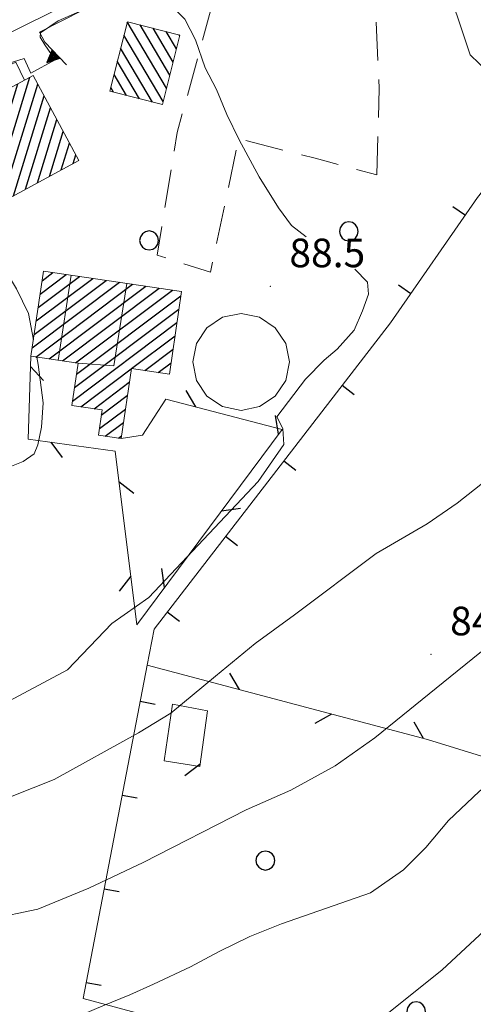
# Model space of a CAD drawing. Extents: x 2426069 to 2427849, y 4755742 to 4756958.
# Drawn here: x 2426480 to 2426528, y 4755833 to 4755936 of the extents above; entities that cross this region are included whole.
import ezdxf

# ---------------------------------------------------------------- set-up
doc = ezdxf.new("R2010")
doc.units = 0
doc.header["$LTSCALE"] = 2
doc.header["$MEASUREMENT"] = 0
for name, pattern in [('LIMCOLT', [3, 2, -1]), ('MUROSIMB', [5, 2.5, 2.5]), ('RECINZ', [20, 5, 5, 5, 5]), ('SOSTEGNO', [8, 4, 4])]:
    doc.linetypes.add(name, pattern=pattern)
for name, color, linetype in [('010101', 3, 'Continuous'), ('010102', 1, 'Continuous'), ('010308', 1, 'SOSTEGNO'), ('020404', 1, 'Continuous'), ('030101', 1, 'Continuous'), ('030301', 1, 'LIMCOLT'), ('050104', 5, 'Continuous'), ('060101', 5, 'Continuous'), ('060118', 5, 'Continuous'), ('060801', 1, 'MUROSIMB'), ('060804', 1, 'RECINZ'), ('080203', 3, 'Continuous'), ('CAMPITURA_060101', 1, 'Continuous'), ('V0252', 6, 'Continuous')]:
    doc.layers.add(name, color=color, linetype=linetype)
doc.styles.add('Style07', font='Arial', dxfattribs={"height": 0.2})

# ---------------------------------------------------------------- blocks, each defined once
blk = doc.blocks.new('CERCHIO')
for p, q in [((-0.457, 0.189), (-0.495, 0)), ((-0.495, 0), (-0.457, -0.189)), ((-0.35, 0.35), (-0.457, 0.189)), ((-0.189, 0.457), (-0.35, 0.35)), ((0, 0.495), (-0.189, 0.457)), ((0.189, 0.457), (0, 0.495)), ((0.35, 0.35), (0.189, 0.457)), ((0.457, 0.189), (0.35, 0.35)), ((0.495, 0), (0.457, 0.189)), ((0.457, -0.189), (0.495, 0)), ((-0.457, -0.189), (-0.35, -0.35)), ((-0.35, -0.35), (-0.189, -0.457)), ((-0.189, -0.457), (0, -0.495)), ((0, -0.495), (0.189, -0.457)), ((0.189, -0.457), (0.35, -0.35)), ((0.35, -0.35), (0.457, -0.189))]:
    blk.add_line(p, q)
blk = doc.blocks.new('CAMP_F8E1AF7D')
at = {"layer": 'CAMPITURA_060101', "linetype": 'Continuous'}
for p, q in [((2426495.799, 4755928.745), (2426491.683, 4755935.705)), ((2426496.147, 4755930.122), (2426493.035, 4755935.383)), ((2426495.451, 4755927.369), (2426491.335, 4755934.329)), ((2426496.495, 4755931.498), (2426494.401, 4755935.038)), ((2426496.843, 4755932.874), (2426495.767, 4755934.693)), ((2426497.191, 4755934.25), (2426497.133, 4755934.347)), ((2426494.336, 4755927.29), (2426490.987, 4755932.953)), ((2426492.97, 4755927.635), (2426490.639, 4755931.577)), ((2426491.604, 4755927.981), (2426490.291, 4755930.2)), ((2426490.238, 4755928.326), (2426489.944, 4755928.824))]:
    blk.add_line(p, q, dxfattribs=at)
blk = doc.blocks.new('CAMP_9EF2623C')
at = {"layer": 'CAMPITURA_060101', "linetype": 'Continuous'}
for p, q in [((2426476.439, 4755916.94), (2426480.216, 4755929.217)), ((2426477.235, 4755916.128), (2426481.47, 4755929.894)), ((2426478.49, 4755916.804), (2426482.295, 4755929.173)), ((2426475.772, 4755918.175), (2426478.961, 4755928.54)), ((2426479.744, 4755917.481), (2426482.961, 4755927.938)), ((2426474.44, 4755920.645), (2426476.452, 4755927.187)), ((2426475.106, 4755919.41), (2426477.707, 4755927.864)), ((2426473.107, 4755923.115), (2426473.944, 4755925.834)), ((2426473.774, 4755921.88), (2426475.198, 4755926.51)), ((2426480.998, 4755918.158), (2426483.627, 4755926.703)), ((2426472.441, 4755924.351), (2426472.689, 4755925.157)), ((2426482.253, 4755918.834), (2426484.294, 4755925.468)), ((2426483.507, 4755919.511), (2426484.96, 4755924.233)), ((2426484.762, 4755920.188), (2426485.626, 4755922.998)), ((2426486.016, 4755920.864), (2426486.292, 4755921.762))]:
    blk.add_line(p, q, dxfattribs=at)
blk = doc.blocks.new('CAMP_D3BD9B69')
at = {"layer": 'CAMPITURA_060101', "linetype": 'Continuous'}
for p, q in [((2426482.748, 4755908.579), (2426483.889, 4755909.436)), ((2426481.714, 4755901.55), (2426490.852, 4755908.411)), ((2426481.921, 4755902.956), (2426489.459, 4755908.616)), ((2426482.128, 4755904.362), (2426488.067, 4755908.821)), ((2426482.335, 4755905.768), (2426486.674, 4755909.026)), ((2426482.542, 4755907.173), (2426485.282, 4755909.231)), ((2426482.088, 4755900.58), (2426492.245, 4755908.206)), ((2426483.481, 4755900.375), (2426493.637, 4755908.001)), ((2426484.873, 4755900.171), (2426495.03, 4755907.797)), ((2426486.266, 4755899.966), (2426496.423, 4755907.592)), ((2426486.351, 4755898.779), (2426497.312, 4755907.009)), ((2426486.145, 4755897.374), (2426497.106, 4755905.603)), ((2426485.938, 4755895.968), (2426496.899, 4755904.198)), ((2426492.141, 4755899.375), (2426496.692, 4755902.792)), ((2426493.534, 4755899.17), (2426496.485, 4755901.386)), ((2426486.799, 4755895.364), (2426492.101, 4755899.345)), ((2426494.927, 4755898.966), (2426496.278, 4755899.98)), ((2426488.192, 4755895.159), (2426491.894, 4755897.939)), ((2426488.96, 4755894.485), (2426491.688, 4755896.534)), ((2426488.753, 4755893.08), (2426491.481, 4755895.128)), ((2426489.374, 4755892.295), (2426491.274, 4755893.722)), ((2426490.767, 4755892.091), (2426491.067, 4755892.316))]:
    blk.add_line(p, q, dxfattribs=at)
blk = doc.blocks.new('TRIAN3')
for p, q in [((0.001, 0.542), (-0.25, 0)), ((-0.222, 0.005), (0.002, 0.478)), ((0.25, 0), (0.001, 0.542)), ((0.002, 0.478), (0.215, 0.015)), ((-0.25, 0), (0.25, 0)), ((-0.197, 0.018), (0.005, 0.395)), ((0.215, 0.015), (-0.197, 0.018)), ((-0.149, 0.035), (0.005, 0.308)), ((0.175, 0.036), (-0.149, 0.035)), ((-0.098, 0.073), (0.007, 0.254)), ((0.14, 0.056), (-0.098, 0.073)), ((-0.04, 0.114), (0.006, 0.225)), ((0.092, 0.086), (-0.04, 0.114)), ((0.005, 0.395), (0.175, 0.036)), ((0.005, 0.308), (0.14, 0.056)), ((0.006, 0.225), (0.038, 0.127)), ((0.007, 0.254), (0.092, 0.086))]:
    blk.add_line(p, q)
blk = doc.blocks.new('B_MURI')
blk.add_line((-0.8, 0), (0, 0))
blk = doc.blocks.new('BARB01')
blk.add_line((0, 0), (1, 0))

msp = doc.modelspace()

# ---------------------------------------------------------------- linework, layer by layer
at = {"layer": '010101', "linetype": 'Continuous', "lineweight": 0, "flags": 128}
for points in [[(2426440.56, 4755918.38), (2426440.75, 4755917.76), (2426441.48, 4755917.22), (2426443.43, 4755917.24), (2426448.85, 4755918.99), (2426455.48, 4755921.37), (2426461.86, 4755923.93), (2426465.13, 4755925.24), (2426466.91, 4755925.72), (2426467.92, 4755925.38), (2426469.95, 4755921.67), (2426470.91, 4755919.96), (2426472.83, 4755917.55), (2426475.5, 4755914.52), (2426476.42, 4755913.43), (2426477.92, 4755911.22), (2426480.05, 4755907.72), (2426481.31, 4755905.15), (2426481.84, 4755902.38)], [(2426482.18, 4755900.57), (2426482.32, 4755899.8), (2426482.85, 4755895.79), (2426482.7, 4755893.23), (2426482.29, 4755891.38), (2426481.91, 4755890.43), (2426480.77, 4755889.64), (2426477.04, 4755888.16), (2426474.98, 4755886.5), (2426471.76, 4755881.64), (2426460.91, 4755871.09)], [(2426562.3, 4755870.67), (2426560.9, 4755869.89), (2426548.82, 4755857.7), (2426545.15, 4755855.4), (2426542.66, 4755853.81), (2426540.71, 4755852.71), (2426537.55, 4755850.51), (2426533.96, 4755845.56), (2426530.11, 4755841.34), (2426524.72, 4755836.36), (2426519.27, 4755832), (2426514.79, 4755829.86), (2426511.13, 4755828.47), (2426505.25, 4755828.58), (2426500.93, 4755828.43), (2426498.44, 4755827.77), (2426495.29, 4755826.95), (2426492.13, 4755826.14), (2426489.64, 4755825.48), (2426489.19, 4755825.38)]]:
    msp.add_lwpolyline(points, dxfattribs=at)
at = {"layer": '010102', "linetype": 'Continuous', "lineweight": 0, "flags": 128}
for points in [[(2426529.56, 4755930.43), (2426527.67, 4755932.24), (2426524.8, 4755940.85)], [(2426474.46, 4755932.06), (2426475.32, 4755930.43), (2426476.69, 4755930.58), (2426480.86, 4755931.87), (2426481.58, 4755930.34), (2426484.11, 4755931.73), (2426483.02, 4755933.3), (2426482.55, 4755934.11), (2426482.57, 4755934.57), (2426484.44, 4755935.8), (2426492.13, 4755939.21), (2426494.14, 4755939.06), (2426495.5, 4755938.22), (2426497.71, 4755936), (2426498.84, 4755933.82), (2426499.87, 4755930.89), (2426501.03, 4755928.63), (2426502.14, 4755926), (2426503.43, 4755923.35), (2426505.52, 4755919.47), (2426507.56, 4755916.2), (2426508.92, 4755914.38), (2426510.44, 4755913.19)], [(2426515.56, 4755909.79), (2426516.9, 4755908.41), (2426516.98, 4755907.18), (2426516.35, 4755905.43), (2426515.48, 4755903.4), (2426513.7, 4755901.39), (2426512.33, 4755900.25), (2426510.37, 4755898.26), (2426507.36, 4755894.32), (2426508, 4755893.1), (2426508.11, 4755891.4), (2426505.41, 4755887.55), (2426493.93, 4755875.37), (2426490.08, 4755872.64), (2426485.41, 4755867.78), (2426477.71, 4755863.7)], [(2426558.92, 4755890.89), (2426556.73, 4755889.92), (2426557.94, 4755882.47), (2426556.38, 4755876.08), (2426551.65, 4755869.43), (2426536.97, 4755860.79), (2426532.06, 4755857.93), (2426528.6, 4755855.06), (2426525.4, 4755852.02), (2426523.02, 4755849.19), (2426520.65, 4755846.82), (2426517.19, 4755844.42), (2426507.87, 4755841.19), (2426504.55, 4755839.85), (2426501.33, 4755838.27), (2426498.3, 4755836.67), (2426494.44, 4755834.85), (2426491.95, 4755833.73), (2426489.11, 4755832.57), (2426487.06, 4755831.71), (2426481.91, 4755830.88), (2426475.72, 4755830.86)], [(2426479.6, 4755854.54), (2426484.02, 4755856.29), (2426492.87, 4755861.18), (2426496.25, 4755863.27), (2426500.94, 4755867.14), (2426505.09, 4755870.54), (2426509.21, 4755873.55), (2426517.81, 4755879.99), (2426523.15, 4755883.09), (2426526.3, 4755885.28), (2426529.93, 4755888.11)], [(2426394.43, 4755824.97), (2426396, 4755825.63), (2426402.18, 4755828.13), (2426412.48, 4755830.34), (2426416.29, 4755829.92), (2426420.14, 4755830.35), (2426423.13, 4755830.64), (2426427.02, 4755831.46), (2426431.7, 4755832.57), (2426438.99, 4755833.55), (2426450.59, 4755835.14), (2426461.6, 4755837.34), (2426469.59, 4755839.79), (2426477.25, 4755841.65), (2426482.31, 4755842.72), (2426487.66, 4755844.91), (2426493.36, 4755847.61), (2426504.17, 4755853.13), (2426508.84, 4755855.17), (2426513.49, 4755857.74), (2426517.64, 4755860.68), (2426525.56, 4755867.05), (2426529.58, 4755870.31), (2426530.56, 4755871.21)]]:
    msp.add_lwpolyline(points, dxfattribs=at)
at = {"layer": '010308', "linetype": 'SOSTEGNO', "lineweight": 0, "flags": 128}
for points in [[(2426574.03, 4755924.91), (2426568.96, 4755929.47), (2426560.08, 4755936.88), (2426552.27, 4755941.27), (2426548.72, 4755943.01), (2426546.35, 4755944.18), (2426540.49, 4755946.13), (2426531.55, 4755948.01), (2426521.68, 4755948.47), (2426514.64, 4755948), (2426508.88, 4755946.67), (2426498.31, 4755942.39), (2426487.01, 4755936.93), (2426482.49, 4755934.62), (2426483.04, 4755933.57), (2426485.31, 4755931.19)], [(2426480.91, 4755929.59), (2426479.98, 4755931.47), (2426466.65, 4755925.52), (2426459.73, 4755922.77), (2426452.01, 4755919.82), (2426443.56, 4755917.22), (2426438.97, 4755915.7), (2426438.41, 4755915.32), (2426438.12, 4755915.12), (2426438.06, 4755913.75), (2426438.2, 4755912.38), (2426439.02, 4755909.55), (2426440.83, 4755903.97)]]:
    msp.add_lwpolyline(points, dxfattribs=at)
at = {"layer": '020404', "linetype": 'Continuous', "lineweight": 0, "flags": 128}
msp.add_lwpolyline([(2426508.69, 4755900.06), (2426508.31, 4755902), (2426507.21, 4755903.64), (2426505.56, 4755904.74), (2426503.62, 4755905.13), (2426501.68, 4755904.74), (2426500.04, 4755903.64), (2426498.94, 4755902), (2426498.55, 4755900.06), (2426498.94, 4755898.12), (2426500.04, 4755896.47), (2426501.68, 4755895.38), (2426503.62, 4755894.99), (2426505.56, 4755895.38), (2426507.21, 4755896.47), (2426508.31, 4755898.12)], close=True, dxfattribs=at)
at = {"layer": '030301', "linetype": 'LIMCOLT', "lineweight": 0, "flags": 128}
msp.add_lwpolyline([(2426517.85, 4755919.68), (2426518.12, 4755928.74), (2426517.78, 4755936.22), (2426518.39, 4755945.58), (2426507.16, 4755942.85), (2426501.01, 4755941.91), (2426500.52, 4755937.25), (2426496.92, 4755924.1), (2426494.82, 4755911.25), (2426500.42, 4755909.47), (2426503.37, 4755923.45), (2426511.38, 4755921.41), (2426517.85, 4755919.68)], dxfattribs=at)
at = {"layer": '050104', "linetype": 'Continuous', "lineweight": 0, "flags": 128}
msp.add_lwpolyline([(2426485.49, 4755937.58), (2426478.79, 4755934.27)], dxfattribs=at)
at = {"layer": '060101', "linetype": 'Continuous', "lineweight": 0, "flags": 128}
for points in [[(2426491.69, 4755935.72), (2426489.84, 4755928.43), (2426495.37, 4755927.03), (2426497.21, 4755934.33)], [(2426472.16, 4755924.87), (2426476.96, 4755915.98), (2426486.6, 4755921.18), (2426481.81, 4755930.08)], [(2426482.9, 4755909.58), (2426481.58, 4755900.66), (2426486.52, 4755899.93), (2426485.87, 4755895.5), (2426489.04, 4755895.04), (2426488.65, 4755892.4), (2426491.03, 4755892.05), (2426492.11, 4755899.38), (2426496.1, 4755898.79), (2426497.38, 4755907.45)]]:
    msp.add_lwpolyline(points, close=True, dxfattribs=at)
at = {"layer": '060118', "linetype": 'Continuous', "lineweight": 0, "flags": 128}
for points in [[(2426484.44, 4755900.23), (2426485.79, 4755909.16)], [(2426491.62, 4755908.3), (2426490.28, 4755899.66), (2426486.52, 4755899.93)]]:
    msp.add_lwpolyline(points, dxfattribs=at)
at = {"layer": '060801', "linetype": 'MUROSIMB', "lineweight": 0, "flags": 128}
for points in [[(2426548.72, 4755943.01), (2426528.44, 4755917.29), (2426519.3, 4755904.16)], [(2426536.61, 4755851.52), (2426533.97, 4755847.95), (2426532.71, 4755845.25), (2426531.87, 4755839.98), (2426531.75, 4755834.24), (2426530.59, 4755828.89), (2426528.83, 4755824.85), (2426527.9, 4755822.38), (2426487.04, 4755833.35), (2426493.77, 4755868.29), (2426494.5, 4755872.07), (2426519.3, 4755904.16)]]:
    msp.add_lwpolyline(points, dxfattribs=at)
at = {"layer": '060804', "linetype": 'RECINZ', "lineweight": 0, "flags": 128}
for points in [[(2426491.03, 4755892.05), (2426493.27, 4755892.4), (2426495.73, 4755896.17), (2426507.92, 4755892.99), (2426492.7, 4755872.52), (2426490.4, 4755890.7), (2426481.28, 4755891.98), (2426481.58, 4755900.66)], [(2426493.77, 4755868.29), (2426523.18, 4755860.48), (2426532.6, 4755857.6)], [(2426496.42, 4755864.19), (2426495.57, 4755858.25), (2426499.3, 4755857.67), (2426500.09, 4755863.5), (2426496.42, 4755864.19)]]:
    msp.add_lwpolyline(points, dxfattribs=at)
at = {"layer": '080203', "linetype": 'Continuous', "lineweight": 0}
for p in [(2426506.69, 4755907.99), (2426523.55, 4755869.41)]:
    msp.add_point(p, dxfattribs=at)

# ---------------------------------------------------------------- block references
at = {"layer": '010308', "lineweight": 0, "xscale": 2.399999999636514, "yscale": 2.399999999636514, "zscale": 2.399999999636514, "rotation": 133.5871261544129}
msp.add_blockref('TRIAN3', (2426484.2, 4755932.35), dxfattribs=at)
at = {"layer": '030101', "lineweight": 0, "xscale": 2, "yscale": 2, "zscale": 2}
for p in [(2426514.93, 4755913.75), (2426493.97, 4755912.8), (2426506.17, 4755847.8), (2426521.99, 4755832)]:
    msp.add_blockref('CERCHIO', p, dxfattribs=at)
at = {"layer": '060801', "lineweight": 0}
for p, xscale, yscale, zscale, rotation in [((2426527.16, 4755915.45), 1.999999999962391, 1.999999999962391, 1.999999999962391, 325.1719429870025), ((2426521.44, 4755907.24), 1.999999999962391, 1.999999999962391, 1.999999999962391, 325.1719429870025), ((2426514.22, 4755897.59), 2.000000000120666, 2.000000000120666, 2.000000000120666, 142.3025232321729), ((2426508.11, 4755889.67), 2.000000000120666, 2.000000000120666, 2.000000000120666, 142.3025232321729), ((2426501.99, 4755881.76), 2.000000000120666, 2.000000000120666, 2.000000000120666, 142.3025232321729), ((2426495.88, 4755873.85), 2.000000000120666, 2.000000000120666, 2.000000000120666, 142.3025232321729), ((2426493.03, 4755864.46), 2.000000000283541, 2.000000000283541, 2.000000000283541, 169.0991609643755), ((2426491.14, 4755854.64), 2.000000000283541, 2.000000000283541, 2.000000000283541, 169.0991609643755), ((2426489.25, 4755844.82), 2.000000000283541, 2.000000000283541, 2.000000000283541, 169.0991609643755), ((2426487.36, 4755835), 2.000000000283541, 2.000000000283541, 2.000000000283541, 169.0991609643755)]:
    msp.add_blockref('B_MURI', p, dxfattribs=dict(at, xscale=xscale, yscale=yscale, zscale=zscale, rotation=rotation))
at = {"layer": '060804', "lineweight": 0}
for p, xscale, yscale, zscale, rotation in [((2426481.54, 4755899.57), 2.000000000338554, 2.000000000338554, 2.000000000338554, 312.9739606696737), ((2426498.86, 4755895.35), 1.999999999845958, 1.999999999845958, 1.999999999845958, 120.3855002792368), ((2426507.54, 4755892.48), 1.99999999925515, 1.99999999925515, 1.99999999925515, 98.37466617302874), ((2426483.66, 4755891.65), 2.000000000735627, 2.000000000735627, 2.000000000735627, 306.9844174654819), ((2426490.8, 4755887.53), 1.999999999991682, 1.999999999991682, 1.999999999991682, 322.2144532129729), ((2426501.57, 4755884.45), 1.999999999756219, 1.999999999756219, 1.999999999756219, 8.374668651970705), ((2426495.6, 4755876.43), 1.99999999925515, 1.99999999925515, 1.99999999925515, 98.37466617302874), ((2426492.05, 4755877.61), 2.000000000455097, 2.000000000455097, 2.000000000455097, 232.2144557214654), ((2426503.44, 4755865.73), 2.000000000459003, 2.000000000459003, 2.000000000459003, 120.1183900783664), ((2426513.1, 4755863.16), 1.999999999662443, 1.999999999662443, 1.999999999662443, 210.1183875931783), ((2426522.77, 4755860.59), 2.000000000459003, 2.000000000459003, 2.000000000459003, 120.1183900783664), ((2426499.33, 4755857.9), 2.000000000085679, 2.000000000085679, 2.000000000085679, 217.261967037589)]:
    msp.add_blockref('BARB01', p, dxfattribs=dict(at, xscale=xscale, yscale=yscale, zscale=zscale, rotation=rotation))
at = {"layer": 'CAMPITURA_060101', "lineweight": 0}
for name in ['CAMP_F8E1AF7D', 'CAMP_9EF2623C', 'CAMP_D3BD9B69']:
    msp.add_blockref(name, (0, 0), dxfattribs=at)

# ---------------------------------------------------------------- texts
at = {"layer": 'V0252', "linetype": 'Continuous', "lineweight": 0, "style": 'Style07'}
for s, p in [('88.5', (2426508.69, 4755909.99)), ('84.5', (2426525.55, 4755871.41))]:
    msp.add_text(s, height=3, dxfattribs=at).set_placement(p)

doc.saveas('drawing.dxf')
